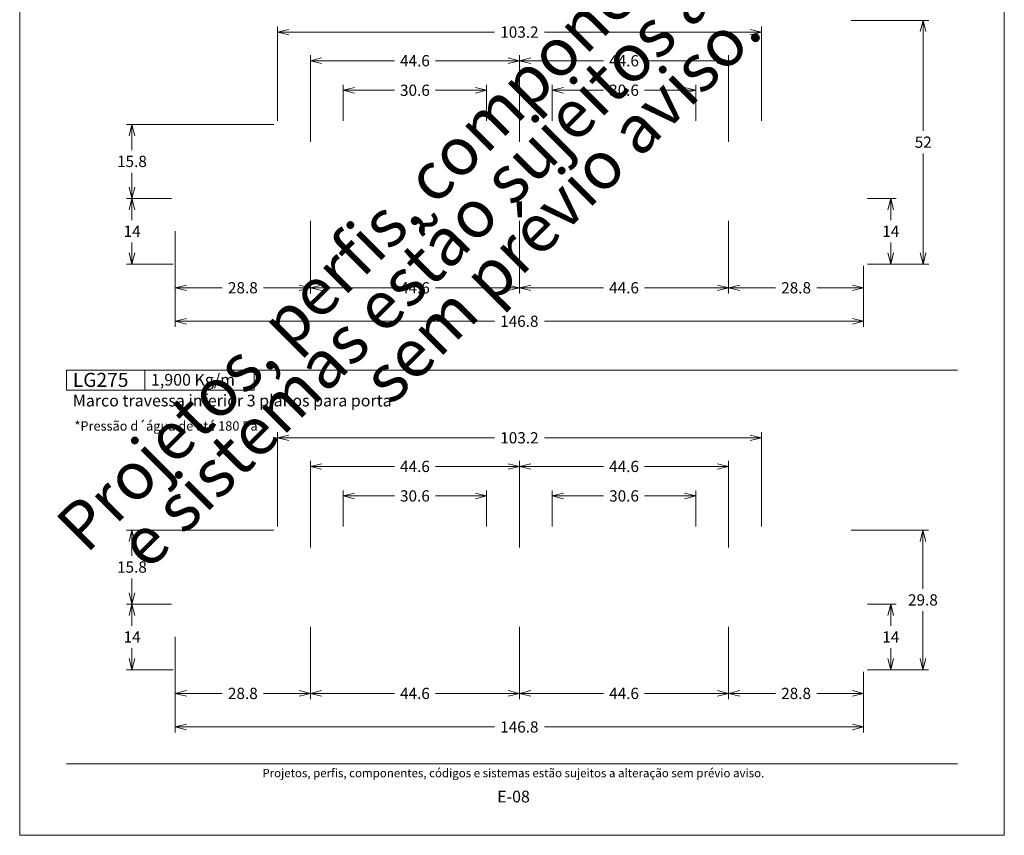
# Model space of a CAD drawing. Units: millimetres. Extents: x 957 to 3709, y -1408 to -341.
# Drawn here: x 2586 to 2796, y -754 to -580 of the extents above; entities that cross this region are included whole.
import ezdxf
from ezdxf.enums import TextEntityAlignment as Align

# ---------------------------------------------------------------- set-up
doc = ezdxf.new("R2010")
doc.units = ezdxf.units.MM
doc.header["$MEASUREMENT"] = 0
doc.layers.get('Defpoints').update_dxf_attribs({"lineweight": 0})
doc.layers.add('A4', color=7, linetype='Continuous', lineweight=0, plot=False)
doc.layers.add('MARGEM-1', color=7, linetype='Continuous', lineweight=13, plot=False)
doc.layers.add('LABEL', color=7, linetype='Continuous', lineweight=0)
doc.layers.add('MARGEM', color=7, linetype='Continuous', lineweight=0)
doc.styles.add('4', font='arial.ttf', dxfattribs={"height": 2})
doc.styles.get("Standard").update_dxf_attribs({"font": 'txt.shx'})
doc.styles.add('Style-Arial', font='arial.ttf')
doc.dimstyles.get("Standard").update_dxf_attribs({"dimtxt": 2.4, "dimasz": 2.4, "dimexe": 1.2, "dimexo": 1.2, "dimgap": 0, "dimtad": 0, "dimtih": 1, "dimtoh": 1, "dimdec": 0, "dimzin": 9, "dimdsep": 46, "dimtxsty": 'Style-Arial', "dimblk": 'TerminatorOpen_0.5', "dimcen": 0.09, "dimclrd": 7, "dimclre": 256, "dimadec": 3, "dimazin": 3, "dimtp": 0.001, "dimtm": 0.001, "dimtfac": 1, "dimtdec": 0, "dimtofl": 0, "dimtmove": 0, "dimatfit": 1, "dimfxl": 1, "dimtvp": 1.5, "dimtolj": 1, "dimtzin": 9, "dimlwd": 0, "dimlwe": 0, "dimarcsym": 0})

# ---------------------------------------------------------------- blocks, each defined once
blk = doc.blocks.new('TerminatorOpen_0.5')
at = {"color": 0, "linetype": 'ByBlock', "lineweight": -2}
for q in [(-1, 0.25), (-1, 0), (-1, -0.25)]:
    blk.add_line((0, 0), q, dxfattribs=at)
blk = doc.blocks.new('*D816')
at = {"linetype": 'Continuous', "lineweight": 0}
for p, q in [((2655.31, -601.61), (2655.31, -593.93)), ((2685.91, -601.61), (2685.91, -593.93))]:
    blk.add_line(p, q, dxfattribs=at)
at = {"color": 7, "linetype": 'Continuous', "lineweight": 0}
for p, q in [((2666.23, -595.13), (2657.71, -595.13)), ((2675, -595.13), (2683.51, -595.13))]:
    blk.add_line(p, q, dxfattribs=at)
at = {"layer": 'Defpoints'}
for p in [(2670.61, -595.13), (2685.91, -595.13), (2655.31, -602.81), (2685.91, -602.81)]:
    blk.add_point(p, dxfattribs=at)
at = {"color": 7, "linetype": 'Continuous', "lineweight": 0, "xscale": 2.4, "yscale": 2.4, "zscale": 2.4, "rotation": 180}
blk.add_blockref('TerminatorOpen_0.5', (2655.31, -595.13), dxfattribs=at)
at = {"color": 7, "linetype": 'Continuous', "lineweight": 0, "xscale": 2.4, "yscale": 2.4, "zscale": 2.4}
blk.add_blockref('TerminatorOpen_0.5', (2685.91, -595.13), dxfattribs=at)
at = {"color": 7, "linetype": 'Continuous', "lineweight": 0, "style": 'Style-Arial'}
blk.add_text('30.6', height=2.4, dxfattribs=at).set_placement((2667.43, -595.12), align=Align.MIDDLE_LEFT)
blk = doc.blocks.new('*D817')
at = {"linetype": 'Continuous', "lineweight": 0}
for p, q in [((2699.91, -601.61), (2699.91, -593.93)), ((2730.51, -601.61), (2730.51, -593.93))]:
    blk.add_line(p, q, dxfattribs=at)
at = {"color": 7, "linetype": 'Continuous', "lineweight": 0}
for p, q in [((2710.83, -595.13), (2702.31, -595.13)), ((2719.6, -595.13), (2728.11, -595.13))]:
    blk.add_line(p, q, dxfattribs=at)
at = {"layer": 'Defpoints'}
for p in [(2715.21, -595.13), (2730.51, -595.13), (2699.91, -602.81), (2730.51, -602.81)]:
    blk.add_point(p, dxfattribs=at)
at = {"color": 7, "linetype": 'Continuous', "lineweight": 0, "xscale": 2.4, "yscale": 2.4, "zscale": 2.4, "rotation": 180}
blk.add_blockref('TerminatorOpen_0.5', (2699.91, -595.13), dxfattribs=at)
at = {"color": 7, "linetype": 'Continuous', "lineweight": 0, "xscale": 2.4, "yscale": 2.4, "zscale": 2.4}
blk.add_blockref('TerminatorOpen_0.5', (2730.51, -595.13), dxfattribs=at)
at = {"color": 7, "linetype": 'Continuous', "lineweight": 0, "style": 'Style-Arial'}
blk.add_text('30.6', height=2.4, dxfattribs=at).set_placement((2712.03, -595.12), align=Align.MIDDLE_LEFT)
blk = doc.blocks.new('*D819')
at = {"linetype": 'Continuous', "lineweight": 0}
for p, q in [((2692.91, -606.11), (2692.91, -587.63)), ((2737.51, -606.11), (2737.51, -587.63))]:
    blk.add_line(p, q, dxfattribs=at)
at = {"color": 7, "linetype": 'Continuous', "lineweight": 0}
for p, q in [((2710.83, -588.83), (2695.31, -588.83)), ((2719.6, -588.83), (2735.11, -588.83))]:
    blk.add_line(p, q, dxfattribs=at)
at = {"layer": 'Defpoints'}
for p in [(2715.21, -588.83), (2737.51, -588.83), (2692.91, -607.31), (2737.51, -607.31)]:
    blk.add_point(p, dxfattribs=at)
at = {"color": 7, "linetype": 'Continuous', "lineweight": 0, "xscale": 2.4, "yscale": 2.4, "zscale": 2.4, "rotation": 180}
blk.add_blockref('TerminatorOpen_0.5', (2692.91, -588.83), dxfattribs=at)
at = {"color": 7, "linetype": 'Continuous', "lineweight": 0, "xscale": 2.4, "yscale": 2.4, "zscale": 2.4}
blk.add_blockref('TerminatorOpen_0.5', (2737.51, -588.83), dxfattribs=at)
at = {"color": 7, "linetype": 'Continuous', "lineweight": 0, "style": 'Style-Arial'}
blk.add_text('44.6', height=2.4, dxfattribs=at).set_placement((2712.03, -588.82), align=Align.MIDDLE_LEFT)
blk = doc.blocks.new('*D818')
at = {"linetype": 'Continuous', "lineweight": 0}
for p, q in [((2648.31, -606.11), (2648.31, -587.63)), ((2692.91, -606.11), (2692.91, -587.63))]:
    blk.add_line(p, q, dxfattribs=at)
at = {"color": 7, "linetype": 'Continuous', "lineweight": 0}
for p, q in [((2666.23, -588.83), (2650.71, -588.83)), ((2675, -588.83), (2690.51, -588.83))]:
    blk.add_line(p, q, dxfattribs=at)
at = {"layer": 'Defpoints'}
for p in [(2670.61, -588.83), (2692.91, -588.83), (2648.31, -607.31), (2692.91, -607.31)]:
    blk.add_point(p, dxfattribs=at)
at = {"color": 7, "linetype": 'Continuous', "lineweight": 0, "xscale": 2.4, "yscale": 2.4, "zscale": 2.4, "rotation": 180}
blk.add_blockref('TerminatorOpen_0.5', (2648.31, -588.83), dxfattribs=at)
at = {"color": 7, "linetype": 'Continuous', "lineweight": 0, "xscale": 2.4, "yscale": 2.4, "zscale": 2.4}
blk.add_blockref('TerminatorOpen_0.5', (2692.91, -588.83), dxfattribs=at)
at = {"color": 7, "linetype": 'Continuous', "lineweight": 0, "style": 'Style-Arial'}
blk.add_text('44.6', height=2.4, dxfattribs=at).set_placement((2667.43, -588.82), align=Align.MIDDLE_LEFT)
blk = doc.blocks.new('*D820')
at = {"linetype": 'Continuous', "lineweight": 0}
for p, q in [((2641.31, -601.61), (2641.31, -581.52)), ((2744.51, -601.61), (2744.51, -581.52))]:
    blk.add_line(p, q, dxfattribs=at)
at = {"color": 7, "linetype": 'Continuous', "lineweight": 0}
for p, q in [((2687.61, -582.72), (2643.71, -582.72)), ((2698.22, -582.72), (2742.11, -582.72))]:
    blk.add_line(p, q, dxfattribs=at)
at = {"layer": 'Defpoints'}
for p in [(2692.91, -582.72), (2744.51, -582.72), (2641.31, -602.81), (2744.51, -602.81)]:
    blk.add_point(p, dxfattribs=at)
at = {"color": 7, "linetype": 'Continuous', "lineweight": 0, "xscale": 2.4, "yscale": 2.4, "zscale": 2.4, "rotation": 180}
blk.add_blockref('TerminatorOpen_0.5', (2641.31, -582.72), dxfattribs=at)
at = {"color": 7, "linetype": 'Continuous', "lineweight": 0, "xscale": 2.4, "yscale": 2.4, "zscale": 2.4}
blk.add_blockref('TerminatorOpen_0.5', (2744.51, -582.72), dxfattribs=at)
at = {"color": 7, "linetype": 'Continuous', "lineweight": 0, "style": 'Style-Arial'}
blk.add_text('103.2', height=2.4, dxfattribs=at).set_placement((2688.81, -582.71), align=Align.MIDDLE_LEFT)
blk = doc.blocks.new('*D821')
at = {"linetype": 'Continuous', "lineweight": 0}
for p, q in [((2640.51, -602.41), (2609.06, -602.41)), ((2618.71, -618.21), (2609.06, -618.21))]:
    blk.add_line(p, q, dxfattribs=at)
at = {"color": 7, "linetype": 'Continuous', "lineweight": 0}
for p, q in [((2610.26, -607.91), (2610.26, -604.81)), ((2610.26, -612.71), (2610.26, -615.81))]:
    blk.add_line(p, q, dxfattribs=at)
at = {"layer": 'Defpoints'}
for p in [(2610.26, -602.41), (2641.71, -602.41), (2610.26, -610.31), (2619.91, -618.21)]:
    blk.add_point(p, dxfattribs=at)
at = {"color": 7, "linetype": 'Continuous', "lineweight": 0, "xscale": 2.4, "yscale": 2.4, "zscale": 2.4}
for p, rotation in [((2610.26, -602.41), 90), ((2610.26, -618.21), 270)]:
    blk.add_blockref('TerminatorOpen_0.5', p, dxfattribs=dict(at, rotation=rotation))
at = {"color": 7, "linetype": 'Continuous', "lineweight": 0, "style": 'Style-Arial'}
blk.add_text('15.8', height=2.4, dxfattribs=at).set_placement((2607.07, -610.3), align=Align.MIDDLE_LEFT)
blk = doc.blocks.new('*D822')
at = {"linetype": 'Continuous', "lineweight": 0}
for p, q in [((2618.71, -618.21), (2609.06, -618.21)), ((2619.06, -632.21), (2609.06, -632.21))]:
    blk.add_line(p, q, dxfattribs=at)
at = {"color": 7, "linetype": 'Continuous', "lineweight": 0}
for p, q in [((2610.26, -622.81), (2610.26, -620.61)), ((2610.26, -627.61), (2610.26, -629.81))]:
    blk.add_line(p, q, dxfattribs=at)
at = {"layer": 'Defpoints'}
for p in [(2619.91, -618.21), (2610.26, -625.21), (2610.26, -632.21), (2620.26, -632.21)]:
    blk.add_point(p, dxfattribs=at)
at = {"color": 7, "linetype": 'Continuous', "lineweight": 0, "xscale": 2.4, "yscale": 2.4, "zscale": 2.4}
for p, rotation in [((2610.26, -618.21), 90), ((2610.26, -632.21), 270)]:
    blk.add_blockref('TerminatorOpen_0.5', p, dxfattribs=dict(at, rotation=rotation))
at = {"color": 7, "linetype": 'Continuous', "lineweight": 0, "style": 'Style-Arial'}
blk.add_text('14', height=2.4, dxfattribs=at).set_placement((2608.48, -625.2), align=Align.MIDDLE_LEFT)
blk = doc.blocks.new('*D824')
at = {"linetype": 'Continuous', "lineweight": 0}
for p, q in [((2648.31, -623.01), (2648.31, -638.47)), ((2692.91, -623.01), (2692.91, -638.47))]:
    blk.add_line(p, q, dxfattribs=at)
at = {"color": 7, "linetype": 'Continuous', "lineweight": 0}
for p, q in [((2666.23, -637.27), (2650.71, -637.27)), ((2675, -637.27), (2690.51, -637.27))]:
    blk.add_line(p, q, dxfattribs=at)
at = {"layer": 'Defpoints'}
for p in [(2648.31, -621.81), (2692.91, -621.81), (2670.61, -637.27), (2692.91, -637.27)]:
    blk.add_point(p, dxfattribs=at)
at = {"color": 7, "linetype": 'Continuous', "lineweight": 0, "xscale": 2.4, "yscale": 2.4, "zscale": 2.4, "rotation": 180}
blk.add_blockref('TerminatorOpen_0.5', (2648.31, -637.27), dxfattribs=at)
at = {"color": 7, "linetype": 'Continuous', "lineweight": 0, "xscale": 2.4, "yscale": 2.4, "zscale": 2.4}
blk.add_blockref('TerminatorOpen_0.5', (2692.91, -637.27), dxfattribs=at)
at = {"color": 7, "linetype": 'Continuous', "lineweight": 0, "style": 'Style-Arial'}
blk.add_text('44.6', height=2.4, dxfattribs=at).set_placement((2667.43, -637.26), align=Align.MIDDLE_LEFT)
blk = doc.blocks.new('*D825')
at = {"linetype": 'Continuous', "lineweight": 0}
for p, q in [((2692.91, -623.01), (2692.91, -638.47)), ((2737.51, -623.01), (2737.51, -638.47))]:
    blk.add_line(p, q, dxfattribs=at)
at = {"color": 7, "linetype": 'Continuous', "lineweight": 0}
for p, q in [((2710.83, -637.27), (2695.31, -637.27)), ((2719.6, -637.27), (2735.11, -637.27))]:
    blk.add_line(p, q, dxfattribs=at)
at = {"layer": 'Defpoints'}
for p in [(2692.91, -621.81), (2737.51, -621.81), (2715.21, -637.27), (2737.51, -637.27)]:
    blk.add_point(p, dxfattribs=at)
at = {"color": 7, "linetype": 'Continuous', "lineweight": 0, "xscale": 2.4, "yscale": 2.4, "zscale": 2.4, "rotation": 180}
blk.add_blockref('TerminatorOpen_0.5', (2692.91, -637.27), dxfattribs=at)
at = {"color": 7, "linetype": 'Continuous', "lineweight": 0, "xscale": 2.4, "yscale": 2.4, "zscale": 2.4}
blk.add_blockref('TerminatorOpen_0.5', (2737.51, -637.27), dxfattribs=at)
at = {"color": 7, "linetype": 'Continuous', "lineweight": 0, "style": 'Style-Arial'}
blk.add_text('44.6', height=2.4, dxfattribs=at).set_placement((2712.03, -637.26), align=Align.MIDDLE_LEFT)
blk = doc.blocks.new('*D826')
at = {"linetype": 'Continuous', "lineweight": 0}
for p, q in [((2737.51, -623.01), (2737.51, -638.47)), ((2766.31, -632.61), (2766.31, -638.47))]:
    blk.add_line(p, q, dxfattribs=at)
at = {"color": 7, "linetype": 'Continuous', "lineweight": 0}
for p, q in [((2747.53, -637.27), (2739.91, -637.27)), ((2756.3, -637.27), (2763.91, -637.27))]:
    blk.add_line(p, q, dxfattribs=at)
at = {"layer": 'Defpoints'}
for p in [(2737.51, -621.81), (2766.31, -631.41), (2751.91, -637.27), (2766.31, -637.27)]:
    blk.add_point(p, dxfattribs=at)
at = {"color": 7, "linetype": 'Continuous', "lineweight": 0, "xscale": 2.399999999999999, "yscale": 2.399999999999999, "zscale": 2.399999999999999, "rotation": 180}
blk.add_blockref('TerminatorOpen_0.5', (2737.51, -637.27), dxfattribs=at)
at = {"color": 7, "linetype": 'Continuous', "lineweight": 0, "xscale": 2.399999999999999, "yscale": 2.399999999999999, "zscale": 2.399999999999999}
blk.add_blockref('TerminatorOpen_0.5', (2766.31, -637.27), dxfattribs=at)
at = {"color": 7, "linetype": 'Continuous', "lineweight": 0, "style": 'Style-Arial'}
blk.add_text('28.8', height=2.4, dxfattribs=at).set_placement((2748.73, -637.26), align=Align.MIDDLE_LEFT)
blk = doc.blocks.new('*D823')
at = {"linetype": 'Continuous', "lineweight": 0}
for p, q in [((2648.31, -623.01), (2648.31, -638.47)), ((2619.51, -625.21), (2619.51, -638.47))]:
    blk.add_line(p, q, dxfattribs=at)
at = {"color": 7, "linetype": 'Continuous', "lineweight": 0}
for p, q in [((2629.53, -637.27), (2621.91, -637.27)), ((2638.3, -637.27), (2645.91, -637.27))]:
    blk.add_line(p, q, dxfattribs=at)
at = {"layer": 'Defpoints'}
for p in [(2648.31, -621.81), (2619.51, -624.01), (2633.91, -637.27), (2648.31, -637.27)]:
    blk.add_point(p, dxfattribs=at)
at = {"color": 7, "linetype": 'Continuous', "lineweight": 0, "xscale": 2.4, "yscale": 2.4, "zscale": 2.4, "rotation": 180}
blk.add_blockref('TerminatorOpen_0.5', (2619.51, -637.27), dxfattribs=at)
at = {"color": 7, "linetype": 'Continuous', "lineweight": 0, "xscale": 2.4, "yscale": 2.4, "zscale": 2.4}
blk.add_blockref('TerminatorOpen_0.5', (2648.31, -637.27), dxfattribs=at)
at = {"color": 7, "linetype": 'Continuous', "lineweight": 0, "style": 'Style-Arial'}
blk.add_text('28.8', height=2.4, dxfattribs=at).set_placement((2630.73, -637.26), align=Align.MIDDLE_LEFT)
blk = doc.blocks.new('*D827')
at = {"linetype": 'Continuous', "lineweight": 0}
for p, q in [((2619.51, -625.21), (2619.51, -645.61)), ((2766.31, -632.61), (2766.31, -645.61))]:
    blk.add_line(p, q, dxfattribs=at)
at = {"color": 7, "linetype": 'Continuous', "lineweight": 0}
for p, q in [((2687.59, -644.41), (2621.91, -644.41)), ((2698.23, -644.41), (2763.91, -644.41))]:
    blk.add_line(p, q, dxfattribs=at)
at = {"layer": 'Defpoints'}
for p in [(2619.51, -624.01), (2766.31, -631.41), (2692.91, -644.41), (2766.31, -644.41)]:
    blk.add_point(p, dxfattribs=at)
at = {"color": 7, "linetype": 'Continuous', "lineweight": 0, "xscale": 2.4, "yscale": 2.4, "zscale": 2.4, "rotation": 180}
blk.add_blockref('TerminatorOpen_0.5', (2619.51, -644.41), dxfattribs=at)
at = {"color": 7, "linetype": 'Continuous', "lineweight": 0, "xscale": 2.4, "yscale": 2.4, "zscale": 2.4}
blk.add_blockref('TerminatorOpen_0.5', (2766.31, -644.41), dxfattribs=at)
at = {"color": 7, "linetype": 'Continuous', "lineweight": 0, "style": 'Style-Arial'}
blk.add_text('146.8', height=2.4, dxfattribs=at).set_placement((2688.79, -644.4), align=Align.MIDDLE_LEFT)
blk = doc.blocks.new('*D828')
at = {"linetype": 'Continuous', "lineweight": 0}
for p, q in [((2763.66, -580.21), (2780.19, -580.21)), ((2767.11, -632.21), (2780.19, -632.21))]:
    blk.add_line(p, q, dxfattribs=at)
at = {"color": 7, "linetype": 'Continuous', "lineweight": 0}
for p, q in [((2778.99, -603.81), (2778.99, -582.61)), ((2778.99, -608.61), (2778.99, -629.81))]:
    blk.add_line(p, q, dxfattribs=at)
at = {"layer": 'Defpoints'}
for p in [(2762.46, -580.21), (2778.99, -606.21), (2765.91, -632.21), (2778.99, -632.21)]:
    blk.add_point(p, dxfattribs=at)
at = {"color": 7, "linetype": 'Continuous', "lineweight": 0, "xscale": 2.399999999999999, "yscale": 2.4, "zscale": 2.399999999999999}
for p, rotation in [((2778.99, -580.21), 90), ((2778.99, -632.21), 270)]:
    blk.add_blockref('TerminatorOpen_0.5', p, dxfattribs=dict(at, rotation=rotation))
at = {"color": 7, "linetype": 'Continuous', "lineweight": 0, "style": 'Style-Arial'}
blk.add_text('52', height=2.4, dxfattribs=at).set_placement((2777.21, -606.2), align=Align.MIDDLE_LEFT)
blk = doc.blocks.new('*D829')
at = {"linetype": 'Continuous', "lineweight": 0}
for p, q in [((2767.11, -618.21), (2773.28, -618.21)), ((2767.11, -632.21), (2773.28, -632.21))]:
    blk.add_line(p, q, dxfattribs=at)
at = {"color": 7, "linetype": 'Continuous', "lineweight": 0}
for p, q in [((2772.08, -622.81), (2772.08, -620.61)), ((2772.08, -627.61), (2772.08, -629.81))]:
    blk.add_line(p, q, dxfattribs=at)
at = {"layer": 'Defpoints'}
for p in [(2765.91, -618.21), (2772.08, -625.21), (2765.91, -632.21), (2772.08, -632.21)]:
    blk.add_point(p, dxfattribs=at)
at = {"color": 7, "linetype": 'Continuous', "lineweight": 0, "xscale": 2.4, "yscale": 2.4, "zscale": 2.4}
for p, rotation in [((2772.08, -618.21), 90), ((2772.08, -632.21), 270)]:
    blk.add_blockref('TerminatorOpen_0.5', p, dxfattribs=dict(at, rotation=rotation))
at = {"color": 7, "linetype": 'Continuous', "lineweight": 0, "style": 'Style-Arial'}
blk.add_text('14', height=2.4, dxfattribs=at).set_placement((2770.29, -625.2), align=Align.MIDDLE_LEFT)
blk = doc.blocks.new('*D830')
at = {"linetype": 'Continuous', "lineweight": 0}
for p, q in [((2655.31, -688.17), (2655.31, -680.48)), ((2685.91, -688.17), (2685.91, -680.48))]:
    blk.add_line(p, q, dxfattribs=at)
at = {"color": 7, "linetype": 'Continuous', "lineweight": 0}
for p, q in [((2666.23, -681.68), (2657.71, -681.68)), ((2675, -681.68), (2683.51, -681.68))]:
    blk.add_line(p, q, dxfattribs=at)
at = {"layer": 'Defpoints'}
for p in [(2670.61, -681.68), (2685.91, -681.68), (2655.31, -689.37), (2685.91, -689.37)]:
    blk.add_point(p, dxfattribs=at)
at = {"color": 7, "linetype": 'Continuous', "lineweight": 0, "xscale": 2.4, "yscale": 2.4, "zscale": 2.4, "rotation": 180}
blk.add_blockref('TerminatorOpen_0.5', (2655.31, -681.68), dxfattribs=at)
at = {"color": 7, "linetype": 'Continuous', "lineweight": 0, "xscale": 2.4, "yscale": 2.4, "zscale": 2.4}
blk.add_blockref('TerminatorOpen_0.5', (2685.91, -681.68), dxfattribs=at)
at = {"color": 7, "linetype": 'Continuous', "lineweight": 0, "style": 'Style-Arial'}
blk.add_text('30.6', height=2.4, dxfattribs=at).set_placement((2667.43, -681.67), align=Align.MIDDLE_LEFT)
blk = doc.blocks.new('*D831')
at = {"linetype": 'Continuous', "lineweight": 0}
for p, q in [((2699.91, -688.17), (2699.91, -680.48)), ((2730.51, -688.17), (2730.51, -680.48))]:
    blk.add_line(p, q, dxfattribs=at)
at = {"color": 7, "linetype": 'Continuous', "lineweight": 0}
for p, q in [((2710.83, -681.68), (2702.31, -681.68)), ((2719.6, -681.68), (2728.11, -681.68))]:
    blk.add_line(p, q, dxfattribs=at)
at = {"layer": 'Defpoints'}
for p in [(2715.21, -681.68), (2730.51, -681.68), (2699.91, -689.37), (2730.51, -689.37)]:
    blk.add_point(p, dxfattribs=at)
at = {"color": 7, "linetype": 'Continuous', "lineweight": 0, "xscale": 2.4, "yscale": 2.4, "zscale": 2.4, "rotation": 180}
blk.add_blockref('TerminatorOpen_0.5', (2699.91, -681.68), dxfattribs=at)
at = {"color": 7, "linetype": 'Continuous', "lineweight": 0, "xscale": 2.4, "yscale": 2.4, "zscale": 2.4}
blk.add_blockref('TerminatorOpen_0.5', (2730.51, -681.68), dxfattribs=at)
at = {"color": 7, "linetype": 'Continuous', "lineweight": 0, "style": 'Style-Arial'}
blk.add_text('30.6', height=2.4, dxfattribs=at).set_placement((2712.03, -681.67), align=Align.MIDDLE_LEFT)
blk = doc.blocks.new('*D833')
at = {"linetype": 'Continuous', "lineweight": 0}
for p, q in [((2692.91, -692.67), (2692.91, -674.19)), ((2737.51, -692.67), (2737.51, -674.19))]:
    blk.add_line(p, q, dxfattribs=at)
at = {"color": 7, "linetype": 'Continuous', "lineweight": 0}
for p, q in [((2710.83, -675.39), (2695.31, -675.39)), ((2719.6, -675.39), (2735.11, -675.39))]:
    blk.add_line(p, q, dxfattribs=at)
at = {"layer": 'Defpoints'}
for p in [(2715.21, -675.39), (2737.51, -675.39), (2692.91, -693.87), (2737.51, -693.87)]:
    blk.add_point(p, dxfattribs=at)
at = {"color": 7, "linetype": 'Continuous', "lineweight": 0, "xscale": 2.4, "yscale": 2.4, "zscale": 2.4, "rotation": 180}
blk.add_blockref('TerminatorOpen_0.5', (2692.91, -675.39), dxfattribs=at)
at = {"color": 7, "linetype": 'Continuous', "lineweight": 0, "xscale": 2.4, "yscale": 2.4, "zscale": 2.4}
blk.add_blockref('TerminatorOpen_0.5', (2737.51, -675.39), dxfattribs=at)
at = {"color": 7, "linetype": 'Continuous', "lineweight": 0, "style": 'Style-Arial'}
blk.add_text('44.6', height=2.4, dxfattribs=at).set_placement((2712.03, -675.38), align=Align.MIDDLE_LEFT)
blk = doc.blocks.new('*D832')
at = {"linetype": 'Continuous', "lineweight": 0}
for p, q in [((2648.31, -692.67), (2648.31, -674.19)), ((2692.91, -692.67), (2692.91, -674.19))]:
    blk.add_line(p, q, dxfattribs=at)
at = {"color": 7, "linetype": 'Continuous', "lineweight": 0}
for p, q in [((2666.23, -675.39), (2650.71, -675.39)), ((2675, -675.39), (2690.51, -675.39))]:
    blk.add_line(p, q, dxfattribs=at)
at = {"layer": 'Defpoints'}
for p in [(2670.61, -675.39), (2692.91, -675.39), (2648.31, -693.87), (2692.91, -693.87)]:
    blk.add_point(p, dxfattribs=at)
at = {"color": 7, "linetype": 'Continuous', "lineweight": 0, "xscale": 2.4, "yscale": 2.4, "zscale": 2.4, "rotation": 180}
blk.add_blockref('TerminatorOpen_0.5', (2648.31, -675.39), dxfattribs=at)
at = {"color": 7, "linetype": 'Continuous', "lineweight": 0, "xscale": 2.4, "yscale": 2.4, "zscale": 2.4}
blk.add_blockref('TerminatorOpen_0.5', (2692.91, -675.39), dxfattribs=at)
at = {"color": 7, "linetype": 'Continuous', "lineweight": 0, "style": 'Style-Arial'}
blk.add_text('44.6', height=2.4, dxfattribs=at).set_placement((2667.43, -675.38), align=Align.MIDDLE_LEFT)
blk = doc.blocks.new('*D834')
at = {"linetype": 'Continuous', "lineweight": 0}
for p, q in [((2641.31, -688.17), (2641.31, -668.08)), ((2744.51, -688.17), (2744.51, -668.08))]:
    blk.add_line(p, q, dxfattribs=at)
at = {"color": 7, "linetype": 'Continuous', "lineweight": 0}
for p, q in [((2687.61, -669.28), (2643.71, -669.28)), ((2698.22, -669.28), (2742.11, -669.28))]:
    blk.add_line(p, q, dxfattribs=at)
at = {"layer": 'Defpoints'}
for p in [(2692.91, -669.28), (2744.51, -669.28), (2641.31, -689.37), (2744.51, -689.37)]:
    blk.add_point(p, dxfattribs=at)
at = {"color": 7, "linetype": 'Continuous', "lineweight": 0, "xscale": 2.4, "yscale": 2.4, "zscale": 2.4, "rotation": 180}
blk.add_blockref('TerminatorOpen_0.5', (2641.31, -669.28), dxfattribs=at)
at = {"color": 7, "linetype": 'Continuous', "lineweight": 0, "xscale": 2.4, "yscale": 2.4, "zscale": 2.4}
blk.add_blockref('TerminatorOpen_0.5', (2744.51, -669.28), dxfattribs=at)
at = {"color": 7, "linetype": 'Continuous', "lineweight": 0, "style": 'Style-Arial'}
blk.add_text('103.2', height=2.4, dxfattribs=at).set_placement((2688.81, -669.27), align=Align.MIDDLE_LEFT)
blk = doc.blocks.new('*D835')
at = {"linetype": 'Continuous', "lineweight": 0}
for p, q in [((2640.51, -688.97), (2609.06, -688.97)), ((2618.71, -704.77), (2609.06, -704.77))]:
    blk.add_line(p, q, dxfattribs=at)
at = {"color": 7, "linetype": 'Continuous', "lineweight": 0}
for p, q in [((2610.26, -694.47), (2610.26, -691.37)), ((2610.26, -699.27), (2610.26, -702.37))]:
    blk.add_line(p, q, dxfattribs=at)
at = {"layer": 'Defpoints'}
for p in [(2610.26, -688.97), (2641.71, -688.97), (2610.26, -696.87), (2619.91, -704.77)]:
    blk.add_point(p, dxfattribs=at)
at = {"color": 7, "linetype": 'Continuous', "lineweight": 0, "xscale": 2.4, "yscale": 2.4, "zscale": 2.4}
for p, rotation in [((2610.26, -688.97), 90), ((2610.26, -704.77), 270)]:
    blk.add_blockref('TerminatorOpen_0.5', p, dxfattribs=dict(at, rotation=rotation))
at = {"color": 7, "linetype": 'Continuous', "lineweight": 0, "style": 'Style-Arial'}
blk.add_text('15.8', height=2.4, dxfattribs=at).set_placement((2607.07, -696.86), align=Align.MIDDLE_LEFT)
blk = doc.blocks.new('*D836')
at = {"linetype": 'Continuous', "lineweight": 0}
for p, q in [((2618.71, -704.77), (2609.06, -704.77)), ((2619.06, -718.77), (2609.06, -718.77))]:
    blk.add_line(p, q, dxfattribs=at)
at = {"color": 7, "linetype": 'Continuous', "lineweight": 0}
for p, q in [((2610.26, -709.37), (2610.26, -707.17)), ((2610.26, -714.17), (2610.26, -716.37))]:
    blk.add_line(p, q, dxfattribs=at)
at = {"layer": 'Defpoints'}
for p in [(2619.91, -704.77), (2610.26, -711.77), (2610.26, -718.77), (2620.26, -718.77)]:
    blk.add_point(p, dxfattribs=at)
at = {"color": 7, "linetype": 'Continuous', "lineweight": 0, "xscale": 2.4, "yscale": 2.4, "zscale": 2.4}
for p, rotation in [((2610.26, -704.77), 90), ((2610.26, -718.77), 270)]:
    blk.add_blockref('TerminatorOpen_0.5', p, dxfattribs=dict(at, rotation=rotation))
at = {"color": 7, "linetype": 'Continuous', "lineweight": 0, "style": 'Style-Arial'}
blk.add_text('14', height=2.4, dxfattribs=at).set_placement((2608.48, -711.76), align=Align.MIDDLE_LEFT)
blk = doc.blocks.new('*D838')
at = {"linetype": 'Continuous', "lineweight": 0}
for p, q in [((2648.31, -709.57), (2648.31, -725.02)), ((2692.91, -709.57), (2692.91, -725.02))]:
    blk.add_line(p, q, dxfattribs=at)
at = {"color": 7, "linetype": 'Continuous', "lineweight": 0}
for p, q in [((2666.23, -723.82), (2650.71, -723.82)), ((2675, -723.82), (2690.51, -723.82))]:
    blk.add_line(p, q, dxfattribs=at)
at = {"layer": 'Defpoints'}
for p in [(2648.31, -708.37), (2692.91, -708.37), (2670.61, -723.82), (2692.91, -723.82)]:
    blk.add_point(p, dxfattribs=at)
at = {"color": 7, "linetype": 'Continuous', "lineweight": 0, "xscale": 2.4, "yscale": 2.4, "zscale": 2.4, "rotation": 180}
blk.add_blockref('TerminatorOpen_0.5', (2648.31, -723.82), dxfattribs=at)
at = {"color": 7, "linetype": 'Continuous', "lineweight": 0, "xscale": 2.4, "yscale": 2.4, "zscale": 2.4}
blk.add_blockref('TerminatorOpen_0.5', (2692.91, -723.82), dxfattribs=at)
at = {"color": 7, "linetype": 'Continuous', "lineweight": 0, "style": 'Style-Arial'}
blk.add_text('44.6', height=2.4, dxfattribs=at).set_placement((2667.43, -723.81), align=Align.MIDDLE_LEFT)
blk = doc.blocks.new('*D839')
at = {"linetype": 'Continuous', "lineweight": 0}
for p, q in [((2692.91, -709.57), (2692.91, -725.02)), ((2737.51, -709.57), (2737.51, -725.02))]:
    blk.add_line(p, q, dxfattribs=at)
at = {"color": 7, "linetype": 'Continuous', "lineweight": 0}
for p, q in [((2710.83, -723.82), (2695.31, -723.82)), ((2719.6, -723.82), (2735.11, -723.82))]:
    blk.add_line(p, q, dxfattribs=at)
at = {"layer": 'Defpoints'}
for p in [(2692.91, -708.37), (2737.51, -708.37), (2715.21, -723.82), (2737.51, -723.82)]:
    blk.add_point(p, dxfattribs=at)
at = {"color": 7, "linetype": 'Continuous', "lineweight": 0, "xscale": 2.4, "yscale": 2.4, "zscale": 2.4, "rotation": 180}
blk.add_blockref('TerminatorOpen_0.5', (2692.91, -723.82), dxfattribs=at)
at = {"color": 7, "linetype": 'Continuous', "lineweight": 0, "xscale": 2.4, "yscale": 2.4, "zscale": 2.4}
blk.add_blockref('TerminatorOpen_0.5', (2737.51, -723.82), dxfattribs=at)
at = {"color": 7, "linetype": 'Continuous', "lineweight": 0, "style": 'Style-Arial'}
blk.add_text('44.6', height=2.4, dxfattribs=at).set_placement((2712.03, -723.81), align=Align.MIDDLE_LEFT)
blk = doc.blocks.new('*D840')
at = {"linetype": 'Continuous', "lineweight": 0}
for p, q in [((2737.51, -709.57), (2737.51, -725.02)), ((2766.31, -719.17), (2766.31, -725.02))]:
    blk.add_line(p, q, dxfattribs=at)
at = {"color": 7, "linetype": 'Continuous', "lineweight": 0}
for p, q in [((2747.53, -723.82), (2739.91, -723.82)), ((2756.3, -723.82), (2763.91, -723.82))]:
    blk.add_line(p, q, dxfattribs=at)
at = {"layer": 'Defpoints'}
for p in [(2737.51, -708.37), (2766.31, -717.97), (2751.91, -723.82), (2766.31, -723.82)]:
    blk.add_point(p, dxfattribs=at)
at = {"color": 7, "linetype": 'Continuous', "lineweight": 0, "xscale": 2.399999999999999, "yscale": 2.399999999999999, "zscale": 2.399999999999999, "rotation": 180}
blk.add_blockref('TerminatorOpen_0.5', (2737.51, -723.82), dxfattribs=at)
at = {"color": 7, "linetype": 'Continuous', "lineweight": 0, "xscale": 2.399999999999999, "yscale": 2.399999999999999, "zscale": 2.399999999999999}
blk.add_blockref('TerminatorOpen_0.5', (2766.31, -723.82), dxfattribs=at)
at = {"color": 7, "linetype": 'Continuous', "lineweight": 0, "style": 'Style-Arial'}
blk.add_text('28.8', height=2.4, dxfattribs=at).set_placement((2748.73, -723.81), align=Align.MIDDLE_LEFT)
blk = doc.blocks.new('*D837')
at = {"linetype": 'Continuous', "lineweight": 0}
for p, q in [((2648.31, -709.57), (2648.31, -725.02)), ((2619.51, -711.77), (2619.51, -725.02))]:
    blk.add_line(p, q, dxfattribs=at)
at = {"color": 7, "linetype": 'Continuous', "lineweight": 0}
for p, q in [((2629.53, -723.82), (2621.91, -723.82)), ((2638.3, -723.82), (2645.91, -723.82))]:
    blk.add_line(p, q, dxfattribs=at)
at = {"layer": 'Defpoints'}
for p in [(2648.31, -708.37), (2619.51, -710.57), (2633.91, -723.82), (2648.31, -723.82)]:
    blk.add_point(p, dxfattribs=at)
at = {"color": 7, "linetype": 'Continuous', "lineweight": 0, "xscale": 2.4, "yscale": 2.4, "zscale": 2.4, "rotation": 180}
blk.add_blockref('TerminatorOpen_0.5', (2619.51, -723.82), dxfattribs=at)
at = {"color": 7, "linetype": 'Continuous', "lineweight": 0, "xscale": 2.4, "yscale": 2.4, "zscale": 2.4}
blk.add_blockref('TerminatorOpen_0.5', (2648.31, -723.82), dxfattribs=at)
at = {"color": 7, "linetype": 'Continuous', "lineweight": 0, "style": 'Style-Arial'}
blk.add_text('28.8', height=2.4, dxfattribs=at).set_placement((2630.73, -723.81), align=Align.MIDDLE_LEFT)
blk = doc.blocks.new('*D841')
at = {"linetype": 'Continuous', "lineweight": 0}
for p, q in [((2619.51, -711.77), (2619.51, -732.17)), ((2766.31, -719.17), (2766.31, -732.17))]:
    blk.add_line(p, q, dxfattribs=at)
at = {"color": 7, "linetype": 'Continuous', "lineweight": 0}
for p, q in [((2687.59, -730.97), (2621.91, -730.97)), ((2698.23, -730.97), (2763.91, -730.97))]:
    blk.add_line(p, q, dxfattribs=at)
at = {"layer": 'Defpoints'}
for p in [(2619.51, -710.57), (2766.31, -717.97), (2692.91, -730.97), (2766.31, -730.97)]:
    blk.add_point(p, dxfattribs=at)
at = {"color": 7, "linetype": 'Continuous', "lineweight": 0, "xscale": 2.4, "yscale": 2.4, "zscale": 2.4, "rotation": 180}
blk.add_blockref('TerminatorOpen_0.5', (2619.51, -730.97), dxfattribs=at)
at = {"color": 7, "linetype": 'Continuous', "lineweight": 0, "xscale": 2.4, "yscale": 2.4, "zscale": 2.4}
blk.add_blockref('TerminatorOpen_0.5', (2766.31, -730.97), dxfattribs=at)
at = {"color": 7, "linetype": 'Continuous', "lineweight": 0, "style": 'Style-Arial'}
blk.add_text('146.8', height=2.4, dxfattribs=at).set_placement((2688.79, -730.96), align=Align.MIDDLE_LEFT)
blk = doc.blocks.new('*D842')
at = {"linetype": 'Continuous', "lineweight": 0}
for p, q in [((2763.64, -688.97), (2780.17, -688.97)), ((2767.11, -718.77), (2780.17, -718.77))]:
    blk.add_line(p, q, dxfattribs=at)
at = {"color": 7, "linetype": 'Continuous', "lineweight": 0}
for p, q in [((2778.97, -701.47), (2778.97, -691.37)), ((2778.97, -706.27), (2778.97, -716.37))]:
    blk.add_line(p, q, dxfattribs=at)
at = {"layer": 'Defpoints'}
for p in [(2762.44, -688.97), (2778.97, -703.87), (2765.91, -718.77), (2778.97, -718.77)]:
    blk.add_point(p, dxfattribs=at)
at = {"color": 7, "linetype": 'Continuous', "lineweight": 0, "xscale": 2.4, "yscale": 2.4, "zscale": 2.4}
for p, rotation in [((2778.97, -688.97), 90), ((2778.97, -718.77), 270)]:
    blk.add_blockref('TerminatorOpen_0.5', p, dxfattribs=dict(at, rotation=rotation))
at = {"color": 7, "linetype": 'Continuous', "lineweight": 0, "style": 'Style-Arial'}
blk.add_text('29.8', height=2.4, dxfattribs=at).set_placement((2775.78, -703.86), align=Align.MIDDLE_LEFT)
blk = doc.blocks.new('*D843')
at = {"linetype": 'Continuous', "lineweight": 0}
for p, q in [((2767.11, -704.77), (2773.28, -704.77)), ((2767.11, -718.77), (2773.28, -718.77))]:
    blk.add_line(p, q, dxfattribs=at)
at = {"color": 7, "linetype": 'Continuous', "lineweight": 0}
for p, q in [((2772.08, -709.37), (2772.08, -707.17)), ((2772.08, -714.17), (2772.08, -716.37))]:
    blk.add_line(p, q, dxfattribs=at)
at = {"layer": 'Defpoints'}
for p in [(2765.91, -704.77), (2772.08, -711.77), (2765.91, -718.77), (2772.08, -718.77)]:
    blk.add_point(p, dxfattribs=at)
at = {"color": 7, "linetype": 'Continuous', "lineweight": 0, "xscale": 2.4, "yscale": 2.4, "zscale": 2.4}
for p, rotation in [((2772.08, -704.77), 90), ((2772.08, -718.77), 270)]:
    blk.add_blockref('TerminatorOpen_0.5', p, dxfattribs=dict(at, rotation=rotation))
at = {"color": 7, "linetype": 'Continuous', "lineweight": 0, "style": 'Style-Arial'}
blk.add_text('14', height=2.4, dxfattribs=at).set_placement((2770.29, -711.76), align=Align.MIDDLE_LEFT)

msp = doc.modelspace()

# ---------------------------------------------------------------- linework, layer by layer
at = {"layer": 'A4', "color": 7}
msp.add_3dface([(2586.32, -754.08), (2796.32, -754.08), (2796.32, -457.08), (2586.32, -457.08)], dxfattribs=at)
at = {"layer": 'LABEL'}
for points in [[(2596.32, -659.11), (2596.32, -654.83), (2612.98, -654.83), (2612.98, -659.11)], [(2612.98, -659.11), (2612.98, -654.83), (2636.32, -654.83), (2636.32, -659.11)]]:
    msp.add_3dface(points, dxfattribs=at)
at = {"layer": 'LABEL', "color": 254, "true_color": 0xd9dadb}
msp.add_3dface([(2596.32, -659.11), (2596.32, -654.83), (2612.98, -654.83), (2612.98, -659.11)], dxfattribs=at)
at = {"layer": 'MARGEM', "color": 253}
msp.add_line((2596.32, -654.83), (2786.32, -654.83), dxfattribs=at)
at = {"layer": 'MARGEM-1', "color": 250, "true_color": 0x3f3f3f}
msp.add_line((2596.32, -738.83), (2786.32, -738.83), dxfattribs=at)

# ---------------------------------------------------------------- texts
at = {"layer": 'LABEL', "attachment_point": 1}
for s, insert, char_height in [('\\fArial|b1|i0|c00|p39;LG275', (2597.65, -655.41), 3), ('\\fArial|b1|i0|c00|p39;1,900 Kg/m ', (2614.32, -655.64), 2.5), ('\\fArial|b0|i0|c00|p39;Marco travessa inferior 3 planos para porta', (2597.65, -660.08), 2.5), ('\\fArial|b0|i0|c00|p39;*Pressão d´água de até 180 Pa', (2597.99, -665.74), 2)]:
    msp.add_mtext(s, dxfattribs=dict(at, insert=insert, char_height=char_height))
at = {"layer": 'MARGEM-1', "color": 251, "style": '4'}
for s, height, p in [(' Projetos, perfis, componentes, códigos e sistemas estão sujeitos a alteração sem prévio aviso.', 1.8, (2691.32, -740.8)), ('E-08', 2.5, (2691.64, -745.82))]:
    msp.add_text(s, height=height, dxfattribs=at).set_placement(p, align=Align.MIDDLE_CENTER)
at = {"layer": 'MARGEM-1', "color": 251, "insert": (2694.39, -611.79), "char_height": 10.206, "width": 255.8335, "attachment_point": 5, "rotation": 45, "line_spacing_factor": 0.695238, "style": '4'}
msp.add_mtext(' Projetos, perfis, componentes, códigos e sistemas estão sujeitos a alteração sem prévio aviso.', dxfattribs=at)

# ---------------------------------------------------------------- dimensions: what is measured, and where the dimension line sits
at = {"color": 7, "linetype": 'Continuous', "lineweight": 0}
for base, p1, p2, picture, middle in [((2744.51, -582.72), (2641.31, -602.81), (2744.51, -602.81), '*D820', (2692.91, -582.72)), ((2692.91, -588.83), (2648.31, -607.31), (2692.91, -607.31), '*D818', (2670.61, -588.83)), ((2737.51, -588.83), (2692.91, -607.31), (2737.51, -607.31), '*D819', (2715.21, -588.83)), ((2685.91, -595.13), (2655.31, -602.81), (2685.91, -602.81), '*D816', (2670.61, -595.13)), ((2730.51, -595.13), (2699.91, -602.81), (2730.51, -602.81), '*D817', (2715.21, -595.13)), ((2648.31, -637.27), (2619.51, -624.01), (2648.31, -621.81), '*D823', (2633.91, -637.27)), ((2692.91, -637.27), (2648.31, -621.81), (2692.91, -621.81), '*D824', (2670.61, -637.27)), ((2737.51, -637.27), (2692.91, -621.81), (2737.51, -621.81), '*D825', (2715.21, -637.27)), ((2766.31, -637.27), (2737.51, -621.81), (2766.31, -631.41), '*D826', (2751.91, -637.27)), ((2766.31, -644.41), (2619.51, -624.01), (2766.31, -631.41), '*D827', (2692.91, -644.41)), ((2744.51, -669.28), (2641.31, -689.37), (2744.51, -689.37), '*D834', (2692.91, -669.28)), ((2692.91, -675.39), (2648.31, -693.87), (2692.91, -693.87), '*D832', (2670.61, -675.39)), ((2737.51, -675.39), (2692.91, -693.87), (2737.51, -693.87), '*D833', (2715.21, -675.39)), ((2685.91, -681.68), (2655.31, -689.37), (2685.91, -689.37), '*D830', (2670.61, -681.68)), ((2730.51, -681.68), (2699.91, -689.37), (2730.51, -689.37), '*D831', (2715.21, -681.68)), ((2648.31, -723.82), (2619.51, -710.57), (2648.31, -708.37), '*D837', (2633.91, -723.82)), ((2692.91, -723.82), (2648.31, -708.37), (2692.91, -708.37), '*D838', (2670.61, -723.82)), ((2737.51, -723.82), (2692.91, -708.37), (2737.51, -708.37), '*D839', (2715.21, -723.82)), ((2766.31, -723.82), (2737.51, -708.37), (2766.31, -717.97), '*D840', (2751.91, -723.82)), ((2766.31, -730.97), (2619.51, -710.57), (2766.31, -717.97), '*D841', (2692.91, -730.97))]:
    dim = msp.add_linear_dim(base=base, p1=p1, p2=p2, dimstyle='Standard', override={"dimgap": 1.2, "dimtad": 1, "dimdec": 1, "dimtdec": 1, "dimtvp": 0}, dxfattribs=at)
    dim.commit()
    dim.dimension.update_dxf_attribs({"geometry": picture, "text_midpoint": middle})
for base, p1, p2, angle, picture, middle in [((2778.99, -632.21), (2762.46, -580.21), (2765.91, -632.21), 270, '*D828', (2778.99, -606.21)), ((2610.26, -602.41), (2619.91, -618.21), (2641.71, -602.41), 90, '*D821', (2610.26, -610.31)), ((2610.26, -632.21), (2619.91, -618.21), (2620.26, -632.21), 270, '*D822', (2610.26, -625.21)), ((2772.08, -632.21), (2765.91, -618.21), (2765.91, -632.21), 270, '*D829', (2772.08, -625.21)), ((2610.26, -688.97), (2619.91, -704.77), (2641.71, -688.97), 90, '*D835', (2610.26, -696.87)), ((2778.97, -718.77), (2762.44, -688.97), (2765.91, -718.77), 270, '*D842', (2778.97, -703.87)), ((2610.26, -718.77), (2619.91, -704.77), (2620.26, -718.77), 270, '*D836', (2610.26, -711.77)), ((2772.08, -718.77), (2765.91, -704.77), (2765.91, -718.77), 270, '*D843', (2772.08, -711.77))]:
    dim = msp.add_linear_dim(base=base, p1=p1, p2=p2, angle=angle, dimstyle='Standard', override={"dimgap": 1.2, "dimtad": 1, "dimdec": 1, "dimtdec": 1, "dimtvp": 0}, dxfattribs=at)
    dim.commit()
    dim.dimension.update_dxf_attribs({"geometry": picture, "text_midpoint": middle})

doc.saveas('drawing.dxf')
